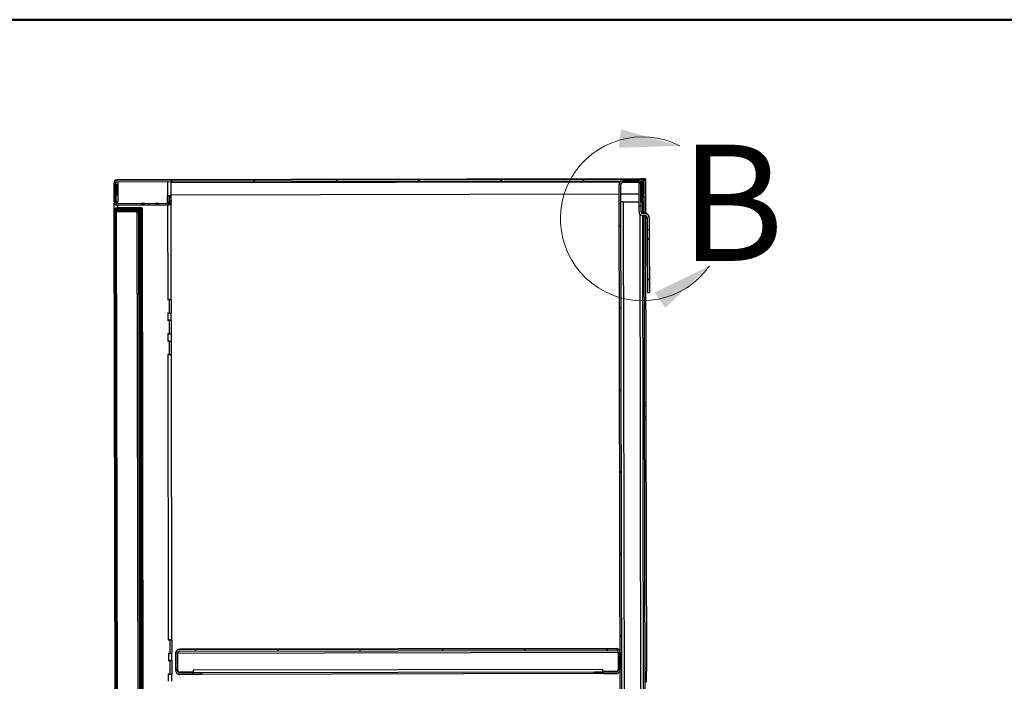
# Model space of a CAD drawing. Units: inches. Extents: x 0.5 to 10.5, y 0.5 to 8.
# Drawn here: x 6.3 to 8.4, y 6.6 to 8 of the extents above; entities that cross this region are included whole.
import ezdxf

# ---------------------------------------------------------------- set-up
doc = ezdxf.new("R2010")
doc.units = ezdxf.units.IN
doc.header["$MEASUREMENT"] = 0
doc.styles.add('SLDTEXTSTYLE0', font='TXT', dxfattribs={"width": 0.75})

msp = doc.modelspace()

# ---------------------------------------------------------------- hatches: boundary and pattern name
at = {"linetype": 'Continuous', "lineweight": 18}
h = msp.add_hatch(dxfattribs=at)
h.set_pattern_fill('ANSI31', style=0)
edge = h.paths.add_edge_path(flags=0)
edge.add_line((6.47406, 7.65131), (7.60127, 7.65336))
edge.add_ellipse((7.60127, 7.65036), major_axis=(0.00001, -0.003), ratio=0.9999983, start_angle=90, end_angle=180, ccw=False)
edge.add_line((7.60427, 7.65036), (7.60432, 7.62408))
edge.add_line((7.60432, 7.62408), (7.60754, 7.62408))
edge.add_line((7.60754, 7.62408), (7.60749, 7.65037))
edge.add_ellipse((7.60127, 7.65036), major_axis=(0.00001, -0.00621), ratio=0.9999983, start_angle=90, end_angle=180)
edge.add_line((7.60126, 7.65657), (6.47405, 7.65452))
edge.add_ellipse((6.47406, 7.64831), major_axis=(0.00001, -0.00621), ratio=0.9999983, start_angle=180, end_angle=270)
edge.add_line((6.46785, 7.6483), (6.46792, 7.60716))
edge.add_ellipse((6.47414, 7.60717), major_axis=(0.00001, -0.00621), ratio=0.9999983, start_angle=270, end_angle=360)
edge.add_line((6.47415, 7.60095), (6.58437, 7.60115))
edge.add_ellipse((6.58435, 7.60737), major_axis=(0.00001, -0.00621), ratio=0.9999983, start_angle=360, end_angle=455)
edge.add_line((6.59054, 7.60792), (6.58965, 7.61788))
edge.add_line((6.58965, 7.61788), (6.58645, 7.61759))
edge.add_line((6.58645, 7.61759), (6.58734, 7.60763))
edge.add_ellipse((6.58435, 7.60737), major_axis=(0.00001, -0.003), ratio=0.9999983, start_angle=0, end_angle=95, ccw=False)
edge.add_line((6.58436, 7.60437), (6.47414, 7.60417))
edge.add_ellipse((6.47414, 7.60717), major_axis=(0.00001, -0.003), ratio=0.9999983, start_angle=270, end_angle=360, ccw=False)
edge.add_line((6.47114, 7.60716), (6.47106, 7.6483))
edge.add_ellipse((6.47406, 7.64831), major_axis=(0.00001, -0.003), ratio=0.9999983, start_angle=180, end_angle=270, ccw=False)
h = msp.add_hatch(dxfattribs=at)
h.set_pattern_fill('ANSI31', style=0)
edge = h.paths.add_edge_path(flags=0)
edge.add_line((7.60086, 7.64493), (7.60092, 7.60729))
edge.add_line((7.60092, 7.60729), (7.60435, 7.60729))
edge.add_line((7.60435, 7.60729), (7.60428, 7.64494))
edge.add_ellipse((7.59586, 7.64492), major_axis=(0.00002, -0.00843), ratio=0.9999983, start_angle=90, end_angle=180)
edge.add_line((7.59584, 7.65335), (7.5627, 7.65329))
edge.add_ellipse((7.56271, 7.64486), major_axis=(0.00002, -0.00843), ratio=0.9999983, start_angle=180, end_angle=270)
edge.add_line((7.55428, 7.64485), (7.55814, 5.52527))
edge.add_ellipse((7.56657, 5.52529), major_axis=(0.00002, -0.00843), ratio=0.9999983, start_angle=270, end_angle=360)
edge.add_line((7.56658, 5.51686), (7.59972, 5.51692))
edge.add_ellipse((7.59971, 5.52535), major_axis=(0.00002, -0.00843), ratio=0.9999983, start_angle=360, end_angle=450)
edge.add_line((7.60814, 5.52536), (7.60807, 5.56301))
edge.add_line((7.60807, 5.56301), (7.60464, 5.563))
edge.add_line((7.60464, 5.563), (7.60471, 5.52536))
edge.add_ellipse((7.59971, 5.52535), major_axis=(0.00001, -0.005), ratio=0.9999983, start_angle=0, end_angle=90, ccw=False)
edge.add_line((7.59972, 5.52035), (7.56658, 5.52029))
edge.add_ellipse((7.56657, 5.52529), major_axis=(0.00001, -0.005), ratio=0.9999983, start_angle=-90, end_angle=0, ccw=False)
edge.add_line((7.56157, 5.52528), (7.55771, 7.64485))
edge.add_ellipse((7.56271, 7.64486), major_axis=(0.00001, -0.005), ratio=0.9999983, start_angle=180, end_angle=270, ccw=False)
edge.add_line((7.5627, 7.64986), (7.59585, 7.64992))
edge.add_ellipse((7.59586, 7.64492), major_axis=(0.00001, -0.005), ratio=0.9999983, start_angle=90, end_angle=180, ccw=False)
h = msp.add_hatch(dxfattribs=at)
h.set_pattern_fill('ANSI31', style=0)
edge = h.paths.add_edge_path(flags=0)
edge.add_line((7.61464, 7.54817), (7.61889, 7.54818))
edge.add_line((7.61889, 7.54818), (7.61884, 7.57353))
edge.add_ellipse((7.60959, 7.57352), major_axis=(-0.00002, 0.00925), ratio=0.9999983, start_angle=270, end_angle=360)
edge.add_line((7.60958, 7.58277), (7.60597, 7.58276))
edge.add_ellipse((7.60596, 7.58776), major_axis=(0.00001, -0.005), ratio=0.9999983, start_angle=-90, end_angle=0, ccw=False)
edge.add_line((7.60096, 7.58775), (7.60085, 7.64993))
edge.add_line((7.60085, 7.64993), (7.5966, 7.64992))
edge.add_line((7.5966, 7.64992), (7.59671, 7.58774))
edge.add_ellipse((7.60596, 7.58776), major_axis=(0.00002, -0.00925), ratio=0.9999983, start_angle=270, end_angle=360)
edge.add_line((7.60598, 7.57851), (7.60958, 7.57852))
edge.add_ellipse((7.60959, 7.57352), major_axis=(-0.00001, 0.005), ratio=0.9999983, start_angle=270, end_angle=360, ccw=False)
edge.add_line((7.61459, 7.57353), (7.61464, 7.54817))
h = msp.add_hatch(dxfattribs=at)
h.set_pattern_fill('ANSI32', angle=3e-322, style=0)
edge = h.paths.add_edge_path(flags=0)
edge.add_line((6.52316, 7.59208), (6.52316, 7.59461))
edge.add_line((6.52316, 7.59461), (6.47427, 7.59452))
edge.add_ellipse((6.47428, 7.58842), major_axis=(0.00001, -0.00611), ratio=0.9999983, start_angle=180, end_angle=270)
edge.add_line((6.46817, 7.58841), (6.47183, 5.57776))
edge.add_ellipse((6.47793, 5.57777), major_axis=(-0.00001, 0.00611), ratio=0.9999983, start_angle=90, end_angle=180)
edge.add_line((6.47794, 5.57167), (6.52684, 5.57176))
edge.add_line((6.52684, 5.57176), (6.52683, 5.57429))
edge.add_line((6.52683, 5.57429), (6.47794, 5.5742))
edge.add_ellipse((6.47793, 5.57777), major_axis=(-0.00001, 0.00357), ratio=0.9999983, start_angle=90, end_angle=180, ccw=False)
edge.add_line((6.47436, 5.57777), (6.47071, 7.58841))
edge.add_ellipse((6.47428, 7.58842), major_axis=(0.00001, -0.00357), ratio=0.9999983, start_angle=180, end_angle=270, ccw=False)
edge.add_line((6.47427, 7.59199), (6.52316, 7.59208))
h = msp.add_hatch(dxfattribs=at)
h.set_pattern_fill('ANSI32', angle=3e-322, style=0)
edge = h.paths.add_edge_path(flags=0)
edge.add_ellipse((6.52071, 5.58249), major_axis=(0.00001, -0.00357), ratio=0.9999983, start_angle=0, end_angle=90, ccw=False)
edge.add_line((6.52072, 5.57892), (6.47611, 5.57884))
edge.add_line((6.47611, 5.57884), (6.47611, 5.57631))
edge.add_line((6.47611, 5.57631), (6.52072, 5.57639))
edge.add_ellipse((6.52071, 5.58249), major_axis=(0.00001, -0.00611), ratio=0.9999983, start_angle=0, end_angle=90)
edge.add_line((6.52682, 5.58251), (6.52318, 7.58386))
edge.add_ellipse((6.51707, 7.58385), major_axis=(-0.00001, 0.00611), ratio=0.9999983, start_angle=270, end_angle=360)
edge.add_line((6.51706, 7.58996), (6.47245, 7.58988))
edge.add_line((6.47245, 7.58988), (6.47246, 7.58734))
edge.add_line((6.47246, 7.58734), (6.51706, 7.58742))
edge.add_ellipse((6.51707, 7.58385), major_axis=(-0.00001, 0.00357), ratio=0.9999983, start_angle=-90, end_angle=0, ccw=False)
edge.add_line((6.52064, 7.58386), (6.52428, 5.5825))
h = msp.add_hatch(dxfattribs=at)
h.set_pattern_fill('ANSI31', style=0)
h.paths.add_polyline_path([(7.61467, 7.5281), (7.61488, 7.41313), (7.61913, 7.41314), (7.61892, 7.52811)], flags=0)
h = msp.add_hatch(dxfattribs=at)
h.set_pattern_fill('ANSI31', style=0)
edge = h.paths.add_edge_path(flags=0)
edge.add_line((6.63656, 6.59117), (6.63655, 6.5946))
edge.add_line((6.63655, 6.5946), (6.60926, 6.59455))
edge.add_ellipse((6.60925, 6.59955), major_axis=(-0.00001, 0.005), ratio=0.9999983, start_angle=90, end_angle=180, ccw=False)
edge.add_line((6.60425, 6.59954), (6.60419, 6.63626))
edge.add_ellipse((6.60919, 6.63627), major_axis=(0.00001, -0.005), ratio=0.9999983, start_angle=180, end_angle=270, ccw=False)
edge.add_line((6.60918, 6.64127), (7.54768, 6.64297))
edge.add_ellipse((7.54769, 6.63797), major_axis=(-0.00001, 0.005), ratio=0.9999983, start_angle=-90, end_angle=0, ccw=False)
edge.add_line((7.55269, 6.63798), (7.55275, 6.60127))
edge.add_ellipse((7.54775, 6.60126), major_axis=(0.00001, -0.005), ratio=0.9999983, start_angle=0, end_angle=90, ccw=False)
edge.add_line((7.54776, 6.59626), (7.52048, 6.59621))
edge.add_line((7.52048, 6.59621), (7.52048, 6.59278))
edge.add_line((7.52048, 6.59278), (7.54777, 6.59283))
edge.add_ellipse((7.54775, 6.60126), major_axis=(0.00002, -0.00843), ratio=0.9999983, start_angle=360, end_angle=450)
edge.add_line((7.55618, 6.60127), (7.55611, 6.63799))
edge.add_ellipse((7.54769, 6.63797), major_axis=(-0.00002, 0.00843), ratio=0.9999983, start_angle=270, end_angle=360)
edge.add_line((7.54767, 6.6464), (6.60917, 6.64469))
edge.add_ellipse((6.60919, 6.63627), major_axis=(0.00002, -0.00843), ratio=0.9999983, start_angle=180, end_angle=270)
edge.add_line((6.60076, 6.63625), (6.60083, 6.59954))
edge.add_ellipse((6.60925, 6.59955), major_axis=(-0.00002, 0.00843), ratio=0.9999983, start_angle=90, end_angle=180)
edge.add_line((6.60927, 6.59112), (6.63656, 6.59117))

# ---------------------------------------------------------------- linework, layer by layer
at = {"color": 7, "linetype": 'Continuous', "lineweight": 50}
msp.add_line((0.5, 8), (10.5, 8), dxfattribs=at)
at = {"color": 7, "linetype": 'Continuous', "lineweight": 25}
for p, q in [((6.46785, 7.64935), (6.46785, 7.6483)), ((6.46792, 7.60716), (6.46785, 7.6483)), ((6.46805, 7.65236), (6.46805, 7.65243)), ((6.46805, 7.65243), (6.46866, 7.65243)), ((6.46805, 7.65236), (6.46806, 7.65097)), ((6.46862, 7.65236), (6.46805, 7.65236)), ((6.47114, 7.60716), (6.47106, 7.6483)), ((6.47119, 7.65565), (6.47405, 7.65566)), ((6.47119, 7.65558), (6.47119, 7.65565)), ((6.47119, 7.65558), (6.47405, 7.65558)), ((6.47119, 7.65487), (6.47119, 7.65558)), ((6.47149, 7.64593), (6.47156, 7.6088)), ((7.60112, 7.6577), (6.47405, 7.65566)), ((6.47405, 7.65452), (7.60126, 7.65657)), ((6.47405, 7.65558), (6.47405, 7.65452)), ((6.47405, 7.65558), (6.47405, 7.65558)), ((6.47406, 7.65131), (7.60127, 7.65336)), ((6.47407, 7.64593), (6.47411, 7.62316)), ((6.47577, 7.65131), (6.47578, 7.64594)), ((6.47578, 7.64594), (6.47585, 7.60879)), ((6.58285, 7.65151), (6.58291, 7.62149)), ((6.59062, 7.62152), (6.59057, 7.65152)), ((6.59057, 7.64966), (7.5563, 7.65141)), ((7.55428, 7.64485), (7.55428, 7.64593)), ((7.55814, 5.52527), (7.55428, 7.64485)), ((7.56157, 5.52528), (7.55771, 7.64485)), ((7.59584, 7.65335), (7.5627, 7.65329)), ((7.59585, 7.64992), (7.5627, 7.64986)), ((7.5966, 7.64992), (7.60085, 7.64993)), ((7.5966, 7.64992), (7.59671, 7.58774)), ((7.60085, 7.64993), (7.60096, 7.58775)), ((7.60092, 7.60729), (7.60086, 7.64493)), ((7.60219, 7.65771), (7.60112, 7.6577)), ((7.60113, 7.65258), (7.60113, 7.65336)), ((7.60126, 7.65767), (7.61069, 7.65768)), ((7.60126, 7.65767), (7.60126, 7.65766)), ((7.60126, 7.65766), (7.60126, 7.65657)), ((7.60426, 7.65773), (7.60219, 7.65772)), ((7.60219, 7.65772), (7.60219, 7.65771)), ((7.6032, 7.65013), (7.6032, 7.65266)), ((7.60427, 7.65036), (7.60432, 7.62408)), ((7.60435, 7.60729), (7.60428, 7.64494)), ((7.61069, 7.65447), (7.60671, 7.65446)), ((7.60748, 7.65446), (7.61091, 7.65447)), ((7.60749, 7.65146), (7.60748, 7.65446)), ((7.60748, 7.65446), (7.60748, 7.65446)), ((7.60749, 7.65146), (7.60749, 7.65037)), ((7.60749, 7.65037), (7.60754, 7.62408)), ((7.61069, 7.65768), (7.61069, 7.65773)), ((7.61069, 7.65768), (7.61069, 7.65447)), ((7.61069, 7.65451), (7.61091, 7.65451)), ((7.61091, 7.65451), (7.61091, 7.65447)), ((7.61091, 7.65447), (7.61097, 7.61876)), ((6.47411, 7.62316), (6.47582, 7.62316)), ((6.59062, 7.62337), (7.55432, 7.62513)), ((7.55775, 7.62513), (7.59664, 7.6252)), ((7.60754, 7.62408), (7.60432, 7.62408)), ((7.60755, 7.61767), (7.60754, 7.62409)), ((6.46817, 7.58943), (6.46814, 7.60554)), ((6.47156, 7.6088), (6.47113, 7.6088)), ((6.47414, 7.60522), (6.47414, 7.60417)), ((6.47438, 7.60522), (6.47414, 7.60522)), ((6.58436, 7.60437), (6.47414, 7.60417)), ((6.47585, 7.60522), (6.47585, 7.60879)), ((6.527, 7.60472), (6.527, 7.60472)), ((6.527, 7.6045), (6.527, 7.6045)), ((6.53376, 7.60474), (6.53369, 7.60474)), ((6.53369, 7.60473), (6.53376, 7.60473)), ((6.53369, 7.60473), (6.53369, 7.60473)), ((6.53376, 7.60452), (6.53369, 7.60452)), ((6.53369, 7.60451), (6.53376, 7.60451)), ((6.53369, 7.60451), (6.53369, 7.60451)), ((6.557, 7.60478), (6.557, 7.60477)), ((6.557, 7.60456), (6.557, 7.60456)), ((6.56369, 7.60479), (6.56376, 7.60479)), ((6.56376, 7.60479), (6.56369, 7.60479)), ((6.56369, 7.60479), (6.56369, 7.60479)), ((6.56369, 7.60457), (6.56376, 7.60457)), ((6.56376, 7.60457), (6.56369, 7.60457)), ((6.56369, 7.60457), (6.56369, 7.60457)), ((6.58293, 7.6072), (6.58291, 7.62149)), ((6.58293, 7.6072), (6.58294, 7.60542)), ((6.58436, 7.60542), (6.58436, 7.60437)), ((6.58645, 7.61866), (6.58645, 7.6215)), ((6.58645, 7.61866), (6.58965, 7.61895)), ((6.58645, 7.61866), (6.58645, 7.61759)), ((6.58965, 7.61788), (6.58645, 7.61759)), ((6.58645, 7.61759), (6.58734, 7.60763)), ((6.58647, 7.60722), (6.58645, 7.61758)), ((6.58684, 7.6187), (6.58684, 7.6215)), ((6.58686, 7.60723), (6.58685, 7.6131)), ((6.58686, 7.60723), (6.58711, 7.60723)), ((6.58711, 7.60723), (6.58686, 7.60723)), ((6.58965, 7.61895), (6.59054, 7.60899)), ((6.58965, 7.61895), (6.58965, 7.61788)), ((6.58965, 7.61788), (6.59054, 7.60792)), ((6.59025, 7.62151), (6.59027, 7.61202)), ((6.59054, 7.60899), (6.59054, 7.60897)), ((6.59054, 7.60897), (6.59054, 7.60792)), ((6.59054, 7.60897), (6.59057, 7.60843)), ((6.59057, 7.60738), (6.59057, 7.60843)), ((6.59062, 7.60723), (6.59057, 7.60723)), ((6.59103, 7.39794), (6.59065, 7.60723)), ((7.56278, 7.60829), (7.59667, 7.60835)), ((7.56278, 7.60828), (7.59667, 7.60834)), ((7.56278, 7.60828), (7.56278, 7.60829)), ((7.56278, 7.60828), (7.5665, 5.56415)), ((7.60092, 7.60729), (7.60435, 7.60729)), ((7.60414, 7.60729), (7.60418, 7.58411)), ((7.60755, 7.61767), (7.60433, 7.61766)), ((7.60435, 7.60835), (7.60756, 7.60835)), ((7.60756, 7.60829), (7.60435, 7.60828)), ((7.61097, 7.61876), (7.60755, 7.61875)), ((7.61097, 7.61875), (7.60755, 7.61874)), ((7.60755, 7.61767), (7.60756, 7.60831)), ((7.60756, 7.60831), (7.60756, 7.60829)), ((7.60756, 7.60829), (7.60761, 7.58378)), ((7.61097, 7.61876), (7.61097, 7.61875)), ((7.61097, 7.61875), (7.61104, 7.58367)), ((6.46817, 7.58841), (6.46817, 7.58943)), ((6.47183, 5.57776), (6.46817, 7.58841)), ((6.47436, 5.57777), (6.47071, 7.58841)), ((6.51706, 7.59098), (6.47245, 7.5909)), ((6.51706, 7.59097), (6.47245, 7.59089)), ((6.51706, 7.59097), (6.47245, 7.59089)), ((6.47245, 7.5909), (6.47245, 7.59089)), ((6.47245, 7.59089), (6.47245, 7.58988)), ((6.47245, 7.59089), (6.47245, 7.59089)), ((6.47245, 7.58988), (6.51706, 7.58996)), ((6.47246, 7.58734), (6.47245, 7.58988)), ((6.47246, 7.58734), (6.51706, 7.58742)), ((6.47246, 7.58734), (6.47611, 5.57986)), ((6.58437, 7.60115), (6.47415, 7.60095)), ((6.47426, 7.59555), (6.52316, 7.59564)), ((6.52276, 7.59564), (6.47426, 7.59555)), ((6.52276, 7.59564), (6.47426, 7.59555)), ((6.47427, 7.59452), (6.47426, 7.59555)), ((6.47426, 7.59555), (6.47426, 7.59555)), ((6.47426, 7.59555), (6.47426, 7.59555)), ((6.47427, 7.59452), (6.52316, 7.59461)), ((6.47427, 7.59199), (6.52316, 7.59208)), ((6.47427, 7.5909), (6.47427, 7.59199)), ((6.47587, 7.59556), (6.47586, 7.60096)), ((6.51706, 7.59098), (6.51706, 7.59097)), ((6.51706, 7.59097), (6.51706, 7.58996)), ((6.51706, 7.59097), (6.51706, 7.59097)), ((6.51706, 7.58742), (6.52072, 5.57994)), ((6.52064, 7.58386), (6.52428, 5.5825)), ((6.52276, 7.59564), (6.52276, 7.59564)), ((6.52276, 7.59564), (6.52276, 7.59564)), ((6.52277, 7.59208), (6.52278, 7.58685)), ((6.52316, 7.59461), (6.52316, 7.59564)), ((6.52316, 7.59461), (6.52316, 7.59208)), ((6.52318, 7.58487), (6.52318, 7.58386)), ((6.52318, 7.58386), (6.52682, 5.58251)), ((6.52634, 7.59416), (6.52634, 7.59421)), ((6.52634, 7.59421), (6.52887, 7.59421)), ((6.52887, 7.59416), (6.52634, 7.59416)), ((6.53001, 5.57416), (6.52634, 7.59416)), ((6.52887, 7.59416), (6.52887, 7.59421)), ((6.53255, 5.57417), (6.52887, 7.59416)), ((6.58294, 7.60115), (6.58331, 7.39792)), ((7.60285, 5.56421), (7.59918, 7.58146)), ((7.60957, 7.58379), (7.60597, 7.58378)), ((7.60597, 7.58276), (7.60597, 7.58378)), ((7.60597, 7.58276), (7.60958, 7.58277)), ((7.60957, 7.58379), (7.60958, 7.58277)), ((7.60419, 7.57868), (7.60785, 5.56414)), ((7.60598, 7.57851), (7.60958, 7.57852)), ((7.60762, 7.57851), (7.61128, 5.56415)), ((7.61105, 7.5783), (7.61178, 7.17553)), ((7.61459, 7.57353), (7.61464, 7.54817)), ((7.61884, 7.57455), (7.61884, 7.57353)), ((7.61884, 7.57353), (7.61889, 7.54818)), ((7.61889, 7.54818), (7.61464, 7.54817)), ((7.61464, 7.54817), (7.61467, 7.52821)), ((7.61889, 7.54818), (7.61892, 7.52821)), ((7.61892, 7.52821), (7.61467, 7.52821)), ((7.61467, 7.52821), (7.61467, 7.5281)), ((7.61467, 7.5281), (7.61892, 7.52811)), ((7.61467, 7.5281), (7.61488, 7.41313)), ((7.61892, 7.52821), (7.61892, 7.52811)), ((7.61892, 7.52811), (7.61913, 7.41314)), ((7.61488, 7.41313), (7.61913, 7.41314)), ((6.5831, 7.39792), (6.58331, 7.39792)), ((6.5831, 7.39791), (6.5831, 7.39792)), ((6.58703, 7.39792), (6.5831, 7.39791)), ((6.58703, 7.39792), (6.5831, 7.39792)), ((6.58685, 7.39792), (6.58685, 7.39792)), ((6.58708, 7.36893), (6.58703, 7.39792)), ((6.58703, 7.39792), (6.58703, 7.39792)), ((6.58731, 7.36895), (6.58726, 7.39793)), ((6.59067, 7.39794), (6.59073, 7.36895)), ((6.58708, 7.36893), (6.58315, 7.36892)), ((6.58315, 7.36892), (6.58315, 7.36892)), ((6.58337, 7.36892), (6.58315, 7.36892)), ((6.58315, 7.36892), (6.58337, 7.36892)), ((6.58337, 7.36892), (6.58339, 7.35327)), ((6.58763, 7.36894), (6.58731, 7.36895)), ((6.58731, 7.36895), (6.59073, 7.36895)), ((6.58763, 7.36894), (6.58763, 7.36894)), ((6.59073, 7.36895), (6.59105, 7.36895)), ((6.59111, 7.3533), (6.59108, 7.36894)), ((6.58711, 7.35328), (6.58318, 7.35327)), ((6.58318, 7.35327), (6.58339, 7.35327)), ((6.58318, 7.35327), (6.58318, 7.35327)), ((6.58711, 7.35327), (6.58318, 7.35327)), ((6.58693, 7.35328), (6.58693, 7.35328)), ((6.58711, 7.35327), (6.58711, 7.35328)), ((6.58716, 7.32429), (6.58711, 7.35327)), ((6.58739, 7.3243), (6.58734, 7.35328)), ((6.59075, 7.3533), (6.59081, 7.32431)), ((6.58716, 7.32429), (6.58323, 7.32428)), ((6.58323, 7.32427), (6.58323, 7.32428)), ((6.58323, 7.32428), (6.58345, 7.32428)), ((6.58345, 7.32427), (6.58323, 7.32427)), ((6.58719, 7.30864), (6.58326, 7.30863)), ((6.58326, 7.30863), (6.58347, 7.30863)), ((6.58326, 7.30862), (6.58326, 7.30863)), ((6.58719, 7.30863), (6.58326, 7.30862)), ((6.58345, 7.32427), (6.58347, 7.30863)), ((6.58702, 7.30864), (6.58702, 7.30864)), ((6.58719, 7.30863), (6.58719, 7.30864)), ((6.58724, 7.27964), (6.58719, 7.30863)), ((6.58739, 7.3243), (6.59081, 7.32431)), ((6.58772, 7.3243), (6.58739, 7.3243)), ((6.58747, 7.27966), (6.58742, 7.30864)), ((6.58772, 7.3243), (6.58772, 7.32429)), ((6.59081, 7.32431), (6.59113, 7.3243)), ((6.59084, 7.30865), (6.59089, 7.27967)), ((6.59119, 7.30866), (6.59116, 7.3243)), ((6.58724, 7.27964), (6.58331, 7.27964)), ((6.58331, 7.27963), (6.58331, 7.27964)), ((6.58331, 7.27964), (6.58353, 7.27964)), ((6.58353, 7.27963), (6.58331, 7.27963)), ((6.58353, 7.27963), (6.58464, 6.66578)), ((6.58747, 7.27966), (6.59089, 7.27967)), ((6.5878, 7.27965), (6.58747, 7.27966)), ((6.5878, 7.27965), (6.5878, 7.27965)), ((6.59089, 7.27967), (6.59121, 7.27966)), ((6.59236, 6.6658), (6.59124, 7.27966)), ((7.61178, 7.17553), (7.60835, 7.17553)), ((7.60836, 7.16911), (7.61179, 7.16912)), ((7.61178, 7.17553), (7.61179, 7.16912)), ((7.61179, 7.16912), (7.61183, 7.14626)), ((7.6084, 7.14625), (7.61183, 7.14626)), ((7.60842, 7.13981), (7.61185, 7.13982)), ((7.61183, 7.14626), (7.61185, 7.13982)), ((7.61185, 7.13982), (7.61282, 6.60411)), ((6.58443, 6.66578), (6.58464, 6.66578)), ((6.58443, 6.66577), (6.58443, 6.66578)), ((6.58836, 6.66578), (6.58443, 6.66577)), ((6.58836, 6.66578), (6.58443, 6.66577)), ((6.58818, 6.66578), (6.58818, 6.66578)), ((6.58841, 6.63679), (6.58836, 6.66578)), ((6.58836, 6.66578), (6.58836, 6.66578)), ((6.58864, 6.6368), (6.58859, 6.66579)), ((6.592, 6.6658), (6.59206, 6.63681)), ((6.58841, 6.63679), (6.58448, 6.63678)), ((6.58448, 6.63678), (6.58448, 6.63678)), ((6.5847, 6.63678), (6.58448, 6.63678)), ((6.58448, 6.63678), (6.5847, 6.63678)), ((6.5847, 6.63678), (6.58473, 6.62113)), ((6.58864, 6.6368), (6.59206, 6.63681)), ((6.58897, 6.6368), (6.58864, 6.6368)), ((6.58897, 6.6368), (6.58897, 6.6368)), ((6.59206, 6.63681), (6.59238, 6.63681)), ((6.59244, 6.62116), (6.59241, 6.6368)), ((6.60076, 6.63739), (6.60076, 6.63625)), ((6.60083, 6.59954), (6.60076, 6.63625)), ((6.60425, 6.59954), (6.60419, 6.63626)), ((6.60454, 6.63739), (7.55233, 6.63911)), ((6.60454, 6.63739), (6.60454, 6.63739)), ((6.60454, 6.63739), (6.60461, 6.60103)), ((7.54767, 6.64752), (6.60917, 6.64582)), ((6.60917, 6.64469), (7.54767, 6.6464)), ((6.60917, 6.64582), (6.60917, 6.64469)), ((6.60918, 6.64127), (7.54768, 6.64297)), ((7.54767, 6.6464), (7.54767, 6.64752)), ((7.55233, 6.63912), (7.55174, 6.64075)), ((7.55233, 6.63912), (7.55233, 6.63911)), ((7.55233, 6.63911), (7.55239, 6.60275)), ((7.55269, 6.63798), (7.55275, 6.60127)), ((7.55611, 6.63799), (7.55618, 6.60127)), ((6.58844, 6.62114), (6.58451, 6.62113)), ((6.58451, 6.62113), (6.58473, 6.62113)), ((6.58451, 6.62113), (6.58451, 6.62113)), ((6.58844, 6.62113), (6.58451, 6.62113)), ((6.58827, 6.62114), (6.58827, 6.62114)), ((6.58844, 6.62113), (6.58844, 6.62114)), ((6.58849, 6.59215), (6.58844, 6.62113)), ((6.58872, 6.59216), (6.58867, 6.62114)), ((6.59209, 6.62116), (6.59214, 6.59217)), ((6.58849, 6.59215), (6.58456, 6.59214)), ((6.58456, 6.59213), (6.58456, 6.59214)), ((6.58456, 6.59214), (6.58478, 6.59214)), ((6.58478, 6.59213), (6.58456, 6.59213)), ((6.58481, 6.57656), (6.58478, 6.59213)), ((6.58872, 6.59216), (6.59214, 6.59217)), ((6.58905, 6.59216), (6.58872, 6.59216)), ((6.58905, 6.59215), (6.58905, 6.59216)), ((6.59214, 6.59217), (6.59246, 6.59216)), ((6.59252, 6.57659), (6.59249, 6.59216)), ((6.60926, 6.59569), (6.61869, 6.5957)), ((6.60926, 6.59455), (6.60926, 6.59569)), ((6.63655, 6.5946), (6.60926, 6.59455)), ((6.63656, 6.59117), (6.60927, 6.59112)), ((6.63798, 6.59609), (6.60962, 6.59604)), ((6.63655, 6.5957), (6.63655, 6.5946)), ((6.63655, 6.5946), (6.63656, 6.59117)), ((7.51904, 6.60234), (6.63797, 6.60073)), ((6.63797, 6.60073), (6.63798, 6.59572)), ((6.63798, 6.59572), (7.51905, 6.59733)), ((6.63798, 6.59572), (6.63798, 6.59571)), ((6.63798, 6.59228), (6.63798, 6.59571)), ((6.65583, 6.59571), (7.50119, 6.59724)), ((6.65583, 6.59571), (6.65584, 6.59228)), ((6.65584, 6.59228), (7.50119, 6.59382)), ((7.50119, 6.59382), (7.50119, 6.59724)), ((7.51905, 6.59733), (7.51904, 6.60234)), ((7.5474, 6.59774), (7.51904, 6.59769)), ((7.51905, 6.59731), (7.51905, 6.59733)), ((7.51905, 6.59731), (7.51905, 6.59388)), ((7.52048, 6.59621), (7.52047, 6.59731)), ((7.54776, 6.59626), (7.52048, 6.59621)), ((7.52048, 6.59278), (7.52048, 6.59621)), ((7.54777, 6.59283), (7.52048, 6.59278)), ((7.53833, 6.59738), (7.54776, 6.59739)), ((7.54776, 6.59739), (7.54776, 6.59626)), ((7.61282, 6.60411), (7.60939, 6.6041)), ((7.6094, 6.59768), (7.61283, 6.59769)), ((7.61282, 6.60411), (7.61283, 6.59769)), ((7.61287, 6.57483), (7.61283, 6.59769))]:
    msp.add_line(p, q, dxfattribs=at)
at = {"color": 7, "linetype": 'Continuous', "lineweight": 25, "flags": 128}
for points in [[(6.46862, 7.65236), (6.4682, 7.65236), (6.46805, 7.65236)], [(7.61069, 7.65451), (7.61076, 7.65451), (7.61091, 7.65451)], [(6.53376, 7.60473), (6.53307, 7.60473), (6.53195, 7.60472), (6.53059, 7.60472), (6.5292, 7.60472), (6.52801, 7.60472), (6.52721, 7.60472), (6.52693, 7.60472), (6.52721, 7.60472), (6.52801, 7.60473), (6.5292, 7.60473), (6.53059, 7.60473), (6.53195, 7.60474), (6.53307, 7.60474), (6.53376, 7.60474)], [(6.53376, 7.60451), (6.53307, 7.60451), (6.53195, 7.60451), (6.53059, 7.6045), (6.5292, 7.6045), (6.52801, 7.6045), (6.52721, 7.6045), (6.52693, 7.6045), (6.52721, 7.60451), (6.52801, 7.60451), (6.5292, 7.60451), (6.53059, 7.60452), (6.53195, 7.60452), (6.53307, 7.60452), (6.53376, 7.60452)], [(6.53369, 7.60474), (6.53301, 7.60474), (6.53192, 7.60474), (6.53059, 7.60473), (6.52923, 7.60473), (6.52806, 7.60473), (6.52727, 7.60472), (6.527, 7.60472), (6.52727, 7.60472), (6.52806, 7.60472), (6.52923, 7.60472), (6.53059, 7.60472), (6.53192, 7.60472), (6.53301, 7.60473), (6.53369, 7.60473)], [(6.53369, 7.60452), (6.53301, 7.60452), (6.53192, 7.60452), (6.53059, 7.60452), (6.52923, 7.60451), (6.52806, 7.60451), (6.52727, 7.60451), (6.527, 7.6045), (6.52727, 7.6045), (6.52806, 7.6045), (6.52923, 7.6045), (6.53059, 7.6045), (6.53192, 7.60451), (6.53301, 7.60451), (6.53369, 7.60451)], [(6.56376, 7.60479), (6.56307, 7.60478), (6.56195, 7.60478), (6.56059, 7.60478), (6.5592, 7.60477), (6.55801, 7.60477), (6.55721, 7.60477), (6.55693, 7.60478), (6.55721, 7.60478), (6.55801, 7.60478), (6.5592, 7.60479), (6.56059, 7.60479), (6.56195, 7.60479), (6.56307, 7.60479), (6.56376, 7.60479)], [(6.56376, 7.60457), (6.56307, 7.60456), (6.56195, 7.60456), (6.56059, 7.60456), (6.5592, 7.60455), (6.55801, 7.60455), (6.55721, 7.60455), (6.55693, 7.60456), (6.55721, 7.60456), (6.55801, 7.60456), (6.5592, 7.60457), (6.56059, 7.60457), (6.56195, 7.60457), (6.56307, 7.60457), (6.56376, 7.60457)], [(6.56369, 7.60479), (6.56301, 7.60479), (6.56192, 7.60479), (6.56059, 7.60479), (6.55923, 7.60479), (6.55806, 7.60478), (6.55727, 7.60478), (6.557, 7.60478), (6.55727, 7.60477), (6.55806, 7.60477), (6.55923, 7.60477), (6.56059, 7.60478), (6.56192, 7.60478), (6.56301, 7.60478), (6.56369, 7.60479)], [(6.56369, 7.60457), (6.56301, 7.60457), (6.56192, 7.60457), (6.56059, 7.60457), (6.55923, 7.60457), (6.55806, 7.60456), (6.55727, 7.60456), (6.557, 7.60456), (6.55727, 7.60455), (6.55806, 7.60455), (6.55923, 7.60456), (6.56059, 7.60456), (6.56192, 7.60456), (6.56301, 7.60456), (6.56369, 7.60457)], [(6.59057, 7.60723), (6.59059, 7.60723), (6.59062, 7.60723)], [(6.58337, 7.36892), (6.58425, 7.36892), (6.58509, 7.36893), (6.58537, 7.36893)], [(6.58345, 7.32428), (6.58433, 7.32428), (6.58517, 7.32428), (6.58545, 7.32428)], [(6.58353, 7.27964), (6.58441, 7.27964), (6.58525, 7.27964), (6.58554, 7.27964)], [(6.5847, 6.63678), (6.58558, 6.63678), (6.58642, 6.63679), (6.5867, 6.63679)], [(6.58478, 6.59214), (6.58566, 6.59214), (6.5865, 6.59214), (6.58679, 6.59214)]]:
    msp.add_lwpolyline(points, dxfattribs=at)
at = {"color": 7, "linetype": 'Continuous', "lineweight": 18}
msp.add_arc((7.6042, 7.5717), 0.17629, 62.80863, 325.00949, dxfattribs=at)
at = {"color": 7, "linetype": 'Continuous', "lineweight": 25}
for centre, radius, start, end in [((6.47406, 7.64936), 0.00621, 90.10414, 180.10414), ((6.47406, 7.64831), 0.00621, 90.10419, 180.10419), ((6.46883, 7.60864), 0.0438, 90.22136, 91.01617), ((6.47406, 7.64831), 0.003, 90.10419, 180.10419), ((6.46936, 11.03401), 3.38808, 270.02879, 270.10851), ((7.56271, 7.64486), 0.00843, 90.10419, 180.10419), ((7.56271, 7.64595), 0.00843, 119.50527, 180.10417), ((7.56271, 7.64486), 0.005, 90.10419, 180.10419), ((7.59586, 7.64492), 0.00843, 0.10419, 90.10419), ((7.59586, 7.64492), 0.005, 0.10419, 90.10419), ((7.59585, 7.64601), 0.00843, 0.10421, 60.70311), ((7.60127, 7.65145), 0.00621, 0.10424, 90.10424), ((7.60127, 7.65036), 0.00621, 0.10419, 90.10419), ((7.60127, 7.65036), 0.003, 0.10419, 90.10419), ((7.60747, 6.77393), 0.8838, 89.79162, 90.20838), ((6.47414, 7.60717), 0.00621, 180.10419, 270.10419), ((6.46943, 10.99686), 3.38808, 270.02879, 270.10851), ((6.47413, 7.60822), 0.003, 180.10424, 270.10424), ((6.47414, 7.60717), 0.003, 180.10419, 270.10419), ((6.4737, 8.19799), 0.5892, 269.79162, 270.20838), ((6.58313, 8.62032), 0.99883, 269.98712, 270.42964), ((6.58245, 8.39458), 0.78737, 270.0349, 270.33843), ((6.57648, 11.23545), 3.62826, 270.10185, 270.16765), ((6.58435, 7.60842), 0.003, 270.10416, 350.9071), ((6.58435, 7.60737), 0.003, 270.10419, 5.1042), ((6.58435, 7.60737), 0.00621, 270.10419, 5.1042), ((7.56931, 3.86877), 3.73952, 90.10013, 90.17674), ((7.56278, 6.92088), 0.6874, 90, 90.41676), ((7.60537, 7.30128), 0.30709, 89.58967, 90.1894), ((6.47428, 7.58842), 0.00611, 90.10419, 180.10419), ((6.47428, 7.58842), 0.00357, 90.10419, 180.10419), ((6.51707, 7.58385), 0.00611, 0.10419, 90.10419), ((6.51707, 7.58385), 0.00357, 0.10419, 90.10419), ((7.60596, 7.58776), 0.00925, 180.10419, 270.10419), ((7.60596, 7.58878), 0.005, 180.10424, 270.10424), ((7.60596, 7.58776), 0.005, 180.10419, 270.10419), ((7.60959, 7.57454), 0.00925, 0.10424, 90.10424), ((7.60959, 7.57352), 0.00925, 0.10419, 90.10419), ((7.60959, 7.57352), 0.005, 0.10419, 90.10419), ((6.58354, 8.39675), 0.99883, 269.98712, 270.42964), ((6.58397, 8.2192), 0.85029, 269.95897, 270.47682), ((6.58722, 7.3828), 0.01386, 269.4284, 271.72277), ((6.58362, 8.35211), 0.99883, 269.98712, 270.42964), ((6.58406, 8.17456), 0.85029, 269.95897, 270.47682), ((6.5837, 8.30746), 0.99883, 269.98712, 270.42964), ((6.5873, 7.33815), 0.01386, 269.4284, 271.72277), ((6.58414, 8.12992), 0.85029, 269.95897, 270.47682), ((6.58738, 7.29351), 0.01386, 269.4284, 271.72277), ((6.58487, 7.66461), 0.99883, 269.98712, 270.42964), ((6.58531, 7.48706), 0.85029, 269.95897, 270.47682), ((6.58855, 6.65066), 0.01386, 269.4284, 271.72277), ((6.60919, 6.63627), 0.00843, 90.10419, 180.10419), ((6.60919, 6.63627), 0.005, 90.10419, 180.10419), ((7.54769, 6.63797), 0.00843, 0.10419, 90.10419), ((7.54769, 6.63797), 0.005, 0.10419, 90.10419), ((6.58495, 7.61996), 0.99883, 269.98712, 270.42964), ((6.58539, 7.44242), 0.85029, 269.95897, 270.47682), ((6.58863, 6.60601), 0.01386, 269.4284, 271.72277), ((6.60925, 6.59955), 0.00843, 180.10419, 270.10419), ((6.60925, 6.60069), 0.005, 180.10424, 270.10424), ((6.60925, 6.59955), 0.005, 180.10419, 270.10419), ((6.60961, 6.60104), 0.005, 180.10424, 270.10424), ((6.62762, 4.14072), 2.455, 89.79162, 90.20838), ((6.6469, 9.05069), 2.455, 269.79162, 270.20838), ((6.64691, 9.04726), 2.455, 269.79162, 270.20838), ((7.50119, 9.05224), 2.455, 270, 270.41676), ((7.50119, 9.04882), 2.455, 270, 270.41676), ((7.53833, 4.14238), 2.455, 90, 90.41676), ((7.54739, 6.60274), 0.005, 270.10414, 0.10414), ((7.54775, 6.60239), 0.005, 270.10414, 0.10414), ((7.54775, 6.60126), 0.005, 270.10419, 0.10419), ((7.54775, 6.60126), 0.00843, 270.10419, 0.10419)]:
    msp.add_arc(centre, radius, start, end, dxfattribs=at)
for points, knots in [([(6.46817, 7.58943), (6.46824, 7.59012), (6.46837, 7.59152), (6.46946, 7.59338), (6.47105, 7.59476), (6.47276, 7.59545), (6.47386, 7.59552), (6.47426, 7.59555)], [0, 0, 0, 0, 0.218386, 0.4367879, 0.6551898, 0.8735916, 1, 1, 1, 1]), ([(6.52887, 7.59421), (6.52878, 7.59433), (6.5286, 7.59458), (6.52718, 7.59493), (6.52528, 7.59527), (6.52382, 7.59549), (6.52316, 7.59558)], [0, 0, 0, 0, 0.2609669, 0.5219337, 0.7829006, 1, 1, 1, 1]), ([(6.52634, 7.59421), (6.52628, 7.59433), (6.52618, 7.59457), (6.52535, 7.59493), (6.52429, 7.59525), (6.52349, 7.59545), (6.52316, 7.59554)], [0, 0, 0, 0, 0.2693562, 0.5387124, 0.8080686, 1, 1, 1, 1]), ([(6.60647, 6.64038), (6.60622, 6.64004), (6.60557, 6.63917), (6.60493, 6.63806), (6.60454, 6.63739)], [0, 0, 0, 0, 0.3978595, 1, 1, 1, 1]), ([(6.60512, 6.63903), (6.60507, 6.63888), (6.60487, 6.63836), (6.60468, 6.63779), (6.60454, 6.63739)], [0, 0, 0, 0, 0.2901351, 1, 1, 1, 1]), ([(7.55233, 6.63911), (7.55194, 6.63978), (7.55129, 6.64089), (7.55065, 6.64175), (7.55039, 6.6421)], [0, 0, 0, 0, 0.5997475, 1, 1, 1, 1])]:
    msp.add_open_spline(points, degree=3, knots=knots, dxfattribs=at)
for points in [[(6.51706, 7.59097), (6.51786, 7.59088), (6.51946, 7.5907), (6.52148, 7.58929), (6.5229, 7.58727), (6.52308, 7.58567), (6.52318, 7.58487)], [(6.60076, 6.63739), (6.60088, 6.63849), (6.60113, 6.6407), (6.60308, 6.64348), (6.60586, 6.64543), (6.60807, 6.64569), (6.60917, 6.64582)], [(7.54767, 6.64752), (7.54877, 6.6474), (7.55098, 6.64715), (7.55377, 6.64521), (7.55573, 6.64243), (7.55598, 6.64023), (7.55611, 6.63912)]]:
    msp.add_open_spline(points, degree=3, dxfattribs=at)
at = {"color": 7, "linetype": 'Continuous', "lineweight": 18}
for points in [[(7.68476, 7.72851), (7.55814, 7.7641), (7.5533, 7.72439)], [(7.74863, 7.47061), (7.63044, 7.4129), (7.65325, 7.38004)]]:
    msp.add_solid(points, dxfattribs=at)

# ---------------------------------------------------------------- texts
at = {"color": 7, "linetype": 'Continuous', "lineweight": 18, "insert": (7.68476, 7.73108), "char_height": 0.25, "attachment_point": 1, "style": 'SLDTEXTSTYLE0'}
msp.add_mtext('B', dxfattribs=at)

doc.saveas('drawing.dxf')
